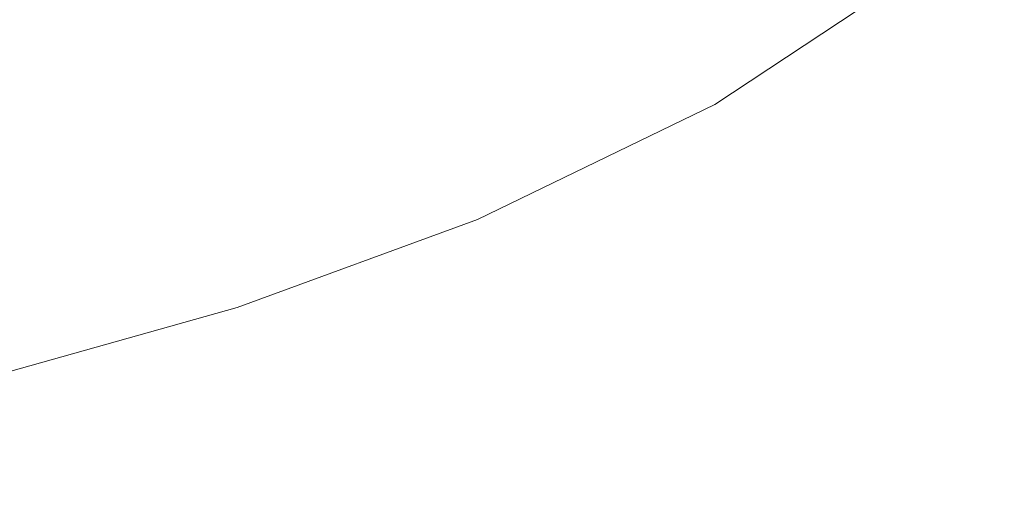
# Model space of a CAD drawing. Extents: x -774 to 726, y -1516 to -771.
# Drawn here: x 390 to 527, y -1437 to -1372 of the extents above; entities that cross this region are included whole.
import ezdxf

# ---------------------------------------------------------------- set-up
doc = ezdxf.new("R2010")
doc.units = 0
doc.header["$LTSCALE"] = 500
doc.header["$MEASUREMENT"] = 0
doc.layers.add('AVITA_CERAMIKA', color=7, linetype='Continuous')

msp = doc.modelspace()

# ---------------------------------------------------------------- linework, layer by layer
at = {"layer": 'AVITA_CERAMIKA', "lineweight": 0}
for points, invisible_edges in [([(435.06, -1353.91, 42.45), (419.59, -1376.54, 42.45), (368.61, -1348.67, 42.45), (354.55, -1321.28, 42.45)], 15), ([(515.35, -1354.33, 42.45), (491.93, -1379.51, 42.45), (435.06, -1353.91, 42.45), (448.77, -1328.3, 42.45)], 15), ([(384.33, -1386.47, 42.45), (321.46, -1342.52, 42.45), (368.61, -1348.67, 42.45), (419.59, -1376.54, 42.45)], 15), ([(377.54, -1360.79, 379.88), (405.16, -1374.66, 454.31), (434.77, -1360.2, 454.31), (405.24, -1347.2, 379.88)], 15), ([(504.4, -1358.01, 554.72), (488.38, -1351.91, 516.61), (459.49, -1371.08, 516.61), (474.61, -1377.73, 554.72)], 15), ([(491.93, -1379.51, 42.45), (465.76, -1401.79, 42.45), (419.59, -1376.54, 42.45), (435.06, -1353.91, 42.45)], 15), ([(515.35, -1354.33, 42.45), (557.71, -1370.76, 42.45), (530, -1396.79, 42.45), (491.93, -1379.51, 42.45)], 15), ([(512.79, -1361.21, 574.59), (504.4, -1358.01, 554.72), (474.61, -1377.73, 554.72), (482.53, -1381.23, 574.59)], 15), ([(405.16, -1374.66, 454.31), (428.29, -1386.26, 516.61), (459.49, -1371.08, 516.61), (434.77, -1360.2, 454.31)], 15), ([(349.48, -1371.19, 379.88), (375.17, -1385.72, 454.31), (405.16, -1374.66, 454.31), (377.54, -1360.79, 379.88)], 15), ([(512.79, -1361.21, 574.59), (482.53, -1381.23, 574.59), (485.64, -1382.64, 582.19), (516.09, -1362.5, 582.19)], 15), ([(516.09, -1362.5, 582.19), (485.64, -1382.64, 582.19), (486.33, -1383.02, 583.48), (516.83, -1362.85, 583.48)], 15), ([(517.55, -1363.25, 584.42), (516.83, -1362.85, 583.48), (486.33, -1383.02, 583.48), (487.02, -1383.45, 584.42)], 15), ([(518.49, -1363.82, 585.25), (517.55, -1363.25, 584.42), (487.02, -1383.45, 584.42), (487.9, -1384.08, 585.25)], 13), ([(518.49, -1363.82, 585.25), (487.9, -1384.08, 585.25), (489.2, -1385.04, 586.17), (519.86, -1364.7, 586.17)], 15), ([(519.86, -1364.7, 586.17), (489.2, -1385.04, 586.17), (491.12, -1386.48, 587.42), (521.9, -1366.02, 587.42)], 15), ([(524.82, -1367.92, 589.21), (521.9, -1366.02, 587.42), (491.12, -1386.48, 587.42), (493.88, -1388.56, 589.21)], 15), ([(528.17, -1370.1, 591.25), (524.82, -1367.92, 589.21), (493.88, -1388.56, 589.21), (497.04, -1390.93, 591.25)], 15), ([(528.17, -1370.1, 591.25), (497.04, -1390.93, 591.25), (500.16, -1393.28, 593.28), (531.48, -1372.25, 593.28)], 15), ([(442.43, -1393.36, 554.72), (474.61, -1377.73, 554.72), (459.49, -1371.08, 516.61), (428.29, -1386.26, 516.61)], 15), ([(531.48, -1372.25, 593.28), (500.16, -1393.28, 593.28), (502.81, -1395.28, 595), (534.29, -1374.08, 595)], 15), ([(536.14, -1375.28, 596.13), (534.29, -1374.08, 595), (502.81, -1395.28, 595), (504.55, -1396.59, 596.13)], 15), ([(375.17, -1385.72, 454.31), (396.68, -1397.88, 516.61), (428.29, -1386.26, 516.61), (405.16, -1374.66, 454.31)], 15), ([(537.96, -1376.63, 596.8), (536.14, -1375.28, 596.13), (504.55, -1396.59, 596.13), (506.28, -1398.06, 596.8)], 15), ([(432.85, -1417.44, 42.45), (384.33, -1386.47, 42.45), (419.59, -1376.54, 42.45), (465.76, -1401.79, 42.45)], 15), ([(537.96, -1376.63, 596.8), (506.28, -1398.06, 596.8), (508.87, -1400.55, 597.14), (540.71, -1378.91, 597.14)], 15), ([(449.83, -1397.09, 574.59), (482.53, -1381.23, 574.59), (474.61, -1377.73, 554.72), (442.43, -1393.36, 554.72)], 15), ([(491.93, -1379.51, 42.45), (530, -1396.79, 42.45), (499.09, -1419.83, 42.45), (465.76, -1401.79, 42.45)], 15), ([(540.71, -1378.91, 597.14), (508.87, -1400.55, 597.14), (513.22, -1404.9, 597.3), (545.32, -1382.9, 597.3)], 15), ([(449.83, -1397.09, 574.59), (452.74, -1398.59, 582.19), (485.64, -1382.64, 582.19), (482.53, -1381.23, 574.59)], 15), ([(452.74, -1398.59, 582.19), (453.39, -1399, 583.48), (486.33, -1383.02, 583.48), (485.64, -1382.64, 582.19)], 15), ([(454.03, -1399.46, 584.42), (487.02, -1383.45, 584.42), (486.33, -1383.02, 583.48), (453.39, -1399, 583.48)], 15), ([(454.86, -1400.12, 585.25), (487.9, -1384.08, 585.25), (487.02, -1383.45, 584.42), (454.03, -1399.46, 584.42)], 11), ([(552.74, -1389.37, 597.39), (545.32, -1382.9, 597.3), (513.22, -1404.9, 597.3), (520.22, -1411.97, 597.39)], 15), ([(454.86, -1400.12, 585.25), (456.07, -1401.15, 586.17), (489.2, -1385.04, 586.17), (487.9, -1384.08, 585.25)], 15), ([(456.07, -1401.15, 586.17), (457.87, -1402.69, 587.42), (491.12, -1386.48, 587.42), (489.2, -1385.04, 586.17)], 15), ([(375.17, -1385.72, 454.31), (346.63, -1393.79, 454.31), (366.6, -1406.35, 516.61), (396.68, -1397.88, 516.61)], 15), ([(399.35, -1429.28, 42.45), (347.94, -1393.53, 42.45), (384.33, -1386.47, 42.45), (432.85, -1417.44, 42.45)], 15), ([(409.83, -1405.31, 554.72), (442.43, -1393.36, 554.72), (428.29, -1386.26, 516.61), (396.68, -1397.88, 516.61)], 15), ([(460.45, -1404.9, 589.21), (493.88, -1388.56, 589.21), (491.12, -1386.48, 587.42), (457.87, -1402.69, 587.42)], 15), ([(463.4, -1407.44, 591.25), (497.04, -1390.93, 591.25), (493.88, -1388.56, 589.21), (460.45, -1404.9, 589.21)], 15), ([(561.7, -1397.21, 597.43), (552.74, -1389.37, 597.39), (520.22, -1411.97, 597.39), (528.67, -1420.53, 597.43)], 15), ([(463.4, -1407.44, 591.25), (466.32, -1409.94, 593.28), (500.16, -1393.28, 593.28), (497.04, -1390.93, 591.25)], 15), ([(416.72, -1409.22, 574.59), (449.83, -1397.09, 574.59), (442.43, -1393.36, 554.72), (409.83, -1405.31, 554.72)], 15), ([(466.32, -1409.94, 593.28), (468.8, -1412.07, 595), (502.81, -1395.28, 595), (500.16, -1393.28, 593.28)], 15), ([(399.35, -1429.28, 42.45), (371.42, -1440.13, 42.45), (329.12, -1407.56, 42.45), (347.94, -1393.53, 42.45)], 15), ([(470.43, -1413.46, 596.13), (504.55, -1396.59, 596.13), (502.81, -1395.28, 595), (468.8, -1412.07, 595)], 15), ([(416.72, -1409.22, 574.59), (419.42, -1410.79, 582.19), (452.74, -1398.59, 582.19), (449.83, -1397.09, 574.59)], 15), ([(472.04, -1415.04, 596.8), (506.28, -1398.06, 596.8), (504.55, -1396.59, 596.13), (470.43, -1413.46, 596.13)], 15), ([(530, -1396.79, 42.45), (554.77, -1408.13, 42.45), (522.34, -1432.3, 42.45), (499.09, -1419.83, 42.45)], 15), ([(409.83, -1405.31, 554.72), (396.68, -1397.88, 516.61), (366.6, -1406.35, 516.61), (378.81, -1414.03, 554.72)], 15), ([(419.42, -1410.79, 582.19), (420.02, -1411.22, 583.48), (453.39, -1399, 583.48), (452.74, -1398.59, 582.19)], 15), ([(472.04, -1415.04, 596.8), (474.47, -1417.69, 597.14), (508.87, -1400.55, 597.14), (506.28, -1398.06, 596.8)], 15), ([(420.62, -1411.7, 584.42), (454.03, -1399.46, 584.42), (453.39, -1399, 583.48), (420.02, -1411.22, 583.48)], 15), ([(421.39, -1412.4, 585.25), (454.86, -1400.12, 585.25), (454.03, -1399.46, 584.42), (420.62, -1411.7, 584.42)], 11), ([(421.39, -1412.4, 585.25), (422.52, -1413.47, 586.17), (456.07, -1401.15, 586.17), (454.86, -1400.12, 585.25)], 15), ([(422.52, -1413.47, 586.17), (424.19, -1415.09, 587.42), (457.87, -1402.69, 587.42), (456.07, -1401.15, 586.17)], 15), ([(474.47, -1417.69, 597.14), (478.53, -1422.34, 597.3), (513.22, -1404.9, 597.3), (508.87, -1400.55, 597.14)], 15), ([(426.59, -1417.41, 589.21), (460.45, -1404.9, 589.21), (457.87, -1402.69, 587.42), (424.19, -1415.09, 587.42)], 15), ([(432.85, -1417.44, 42.45), (465.76, -1401.79, 42.45), (499.09, -1419.83, 42.45), (465.69, -1438.08, 42.45)], 15), ([(416.72, -1409.22, 574.59), (409.83, -1405.31, 554.72), (378.81, -1414.03, 554.72), (385.2, -1418.07, 574.59)], 15), ([(429.34, -1420.06, 591.25), (463.4, -1407.44, 591.25), (460.45, -1404.9, 589.21), (426.59, -1417.41, 589.21)], 15), ([(485.08, -1429.87, 597.39), (520.22, -1411.97, 597.39), (513.22, -1404.9, 597.3), (478.53, -1422.34, 597.3)], 15), ([(429.34, -1420.06, 591.25), (432.05, -1422.69, 593.28), (466.32, -1409.94, 593.28), (463.4, -1407.44, 591.25)], 15), ([(571.73, -1415.89, 42.45), (538.26, -1440.84, 42.45), (522.34, -1432.3, 42.45), (554.77, -1408.13, 42.45)], 15), ([(416.72, -1409.22, 574.59), (385.2, -1418.07, 574.59), (387.71, -1419.7, 582.19), (419.42, -1410.79, 582.19)], 15), ([(419.42, -1410.79, 582.19), (387.71, -1419.7, 582.19), (388.27, -1420.14, 583.48), (420.02, -1411.22, 583.48)], 15), ([(420.62, -1411.7, 584.42), (420.02, -1411.22, 583.48), (388.27, -1420.14, 583.48), (388.83, -1420.64, 584.42)], 15), ([(432.05, -1422.69, 593.28), (434.36, -1424.92, 595), (468.8, -1412.07, 595), (466.32, -1409.94, 593.28)], 15), ([(421.39, -1412.4, 585.25), (420.62, -1411.7, 584.42), (388.83, -1420.64, 584.42), (389.54, -1421.36, 585.25)], 13), ([(421.39, -1412.4, 585.25), (389.54, -1421.36, 585.25), (390.59, -1422.47, 586.17), (422.52, -1413.47, 586.17)], 15), ([(435.87, -1426.38, 596.13), (470.43, -1413.46, 596.13), (468.8, -1412.07, 595), (434.36, -1424.92, 595)], 15), ([(492.99, -1439.01, 597.43), (528.67, -1420.53, 597.43), (520.22, -1411.97, 597.39), (485.08, -1429.87, 597.39)], 15), ([(422.52, -1413.47, 586.17), (390.59, -1422.47, 586.17), (392.14, -1424.14, 587.42), (424.19, -1415.09, 587.42)], 15), ([(437.37, -1428.03, 596.8), (472.04, -1415.04, 596.8), (470.43, -1413.46, 596.13), (435.87, -1426.38, 596.13)], 15), ([(426.59, -1417.41, 589.21), (424.19, -1415.09, 587.42), (392.14, -1424.14, 587.42), (394.37, -1426.53, 589.21)], 15), ([(437.37, -1428.03, 596.8), (439.62, -1430.81, 597.14), (474.47, -1417.69, 597.14), (472.04, -1415.04, 596.8)], 15), ([(429.34, -1420.06, 591.25), (426.59, -1417.41, 589.21), (394.37, -1426.53, 589.21), (396.92, -1429.28, 591.25)], 15), ([(399.35, -1429.28, 42.45), (432.85, -1417.44, 42.45), (465.69, -1438.08, 42.45), (431.87, -1452.04, 42.45)], 15), ([(439.62, -1430.81, 597.14), (443.41, -1435.68, 597.3), (478.53, -1422.34, 597.3), (474.47, -1417.69, 597.14)], 15), ([(429.34, -1420.06, 591.25), (396.92, -1429.28, 591.25), (399.44, -1431.99, 593.28), (432.05, -1422.69, 593.28)], 15), ([(465.69, -1438.08, 42.45), (499.09, -1419.83, 42.45), (522.34, -1432.3, 42.45), (487.29, -1451.44, 42.45)], 15), ([(492.99, -1439.01, 597.43), (501.14, -1448.43, 597.45), (537.39, -1429.37, 597.45), (528.67, -1420.53, 597.43)], 15), ([(389.54, -1421.36, 585.25), (361.35, -1427.44, 585.25), (362.32, -1428.57, 586.17), (390.59, -1422.47, 586.17)], 15), ([(390.59, -1422.47, 586.17), (362.32, -1428.57, 586.17), (363.77, -1430.28, 587.42), (392.14, -1424.14, 587.42)], 15), ([(432.05, -1422.69, 593.28), (399.44, -1431.99, 593.28), (401.58, -1434.29, 595), (434.36, -1424.92, 595)], 15), ([(449.5, -1443.57, 597.39), (485.08, -1429.87, 597.39), (478.53, -1422.34, 597.3), (443.41, -1435.68, 597.3)], 15), ([(394.37, -1426.53, 589.21), (392.14, -1424.14, 587.42), (363.77, -1430.28, 587.42), (365.84, -1432.72, 589.21)], 15), ([(435.87, -1426.38, 596.13), (434.36, -1424.92, 595), (401.58, -1434.29, 595), (402.99, -1435.8, 596.13)], 15), ([(396.92, -1429.28, 591.25), (394.37, -1426.53, 589.21), (365.84, -1432.72, 589.21), (368.22, -1435.53, 591.25)], 15), ([(437.37, -1428.03, 596.8), (435.87, -1426.38, 596.13), (402.99, -1435.8, 596.13), (404.38, -1437.51, 596.8)], 15), ([(437.37, -1428.03, 596.8), (404.38, -1437.51, 596.8), (406.47, -1440.38, 597.14), (439.62, -1430.81, 597.14)], 15), ([(396.92, -1429.28, 591.25), (368.22, -1435.53, 591.25), (370.57, -1438.3, 593.28), (399.44, -1431.99, 593.28)], 15), ([(399.35, -1429.28, 42.45), (431.87, -1452.04, 42.45), (399.68, -1462.22, 42.45), (371.42, -1440.13, 42.45)], 15), ([(456.85, -1453.14, 597.43), (492.99, -1439.01, 597.43), (485.08, -1429.87, 597.39), (449.5, -1443.57, 597.39)], 15), ([(501.14, -1448.43, 597.45), (508.42, -1456.86, 597.45), (545.17, -1437.27, 597.45), (537.39, -1429.37, 597.45)], 15), ([(439.62, -1430.81, 597.14), (406.47, -1440.38, 597.14), (409.98, -1445.41, 597.3), (443.41, -1435.68, 597.3)], 15), ([(399.44, -1431.99, 593.28), (370.57, -1438.3, 593.28), (372.56, -1440.65, 595), (401.58, -1434.29, 595)], 15), ([(502.09, -1460.6, 42.45), (487.29, -1451.44, 42.45), (522.34, -1432.3, 42.45), (538.26, -1440.84, 42.45)], 15), ([(402.99, -1435.8, 596.13), (401.58, -1434.29, 595), (372.56, -1440.65, 595), (373.87, -1442.2, 596.13)], 15), ([(404.38, -1437.51, 596.8), (402.99, -1435.8, 596.13), (373.87, -1442.2, 596.13), (375.17, -1443.94, 596.8)], 15), ([(449.5, -1443.57, 597.39), (443.41, -1435.68, 597.3), (409.98, -1445.41, 597.3), (415.63, -1453.57, 597.39)], 15)]:
    msp.add_3dface(points, dxfattribs=dict(at, invisible_edges=invisible_edges))

doc.saveas('drawing.dxf')
